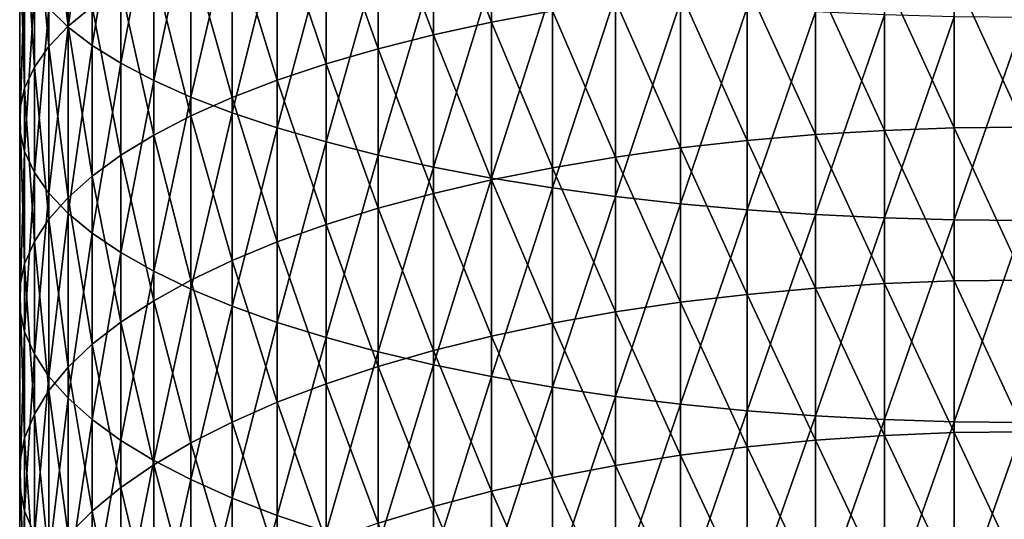
# Model space of a CAD drawing. Extents: x -36 to 236, y -254 to 36.
# Drawn here: x 86 to 100, y -151 to -144 of the extents above; entities that cross this region are included whole.
import ezdxf

# ---------------------------------------------------------------- set-up
doc = ezdxf.new("R2010")
doc.units = 0
doc.layers.add('L12', color=7, linetype='CONTINUOUS')

msp = doc.modelspace()

# ---------------------------------------------------------------- linework, layer by layer
at = {"layer": 'L12', "color": 7}
for points in [[(86.31883, -144.1522, 305.342), (86.5901, -144.4158, 306.2506), (86.5901, -141.7858, 306.9802)], [(86.92671, -142.0225, 307.8742), (86.5901, -141.7858, 306.9802), (86.5901, -144.4158, 306.2506)], [(86.31883, -142.2517, 298.7899), (86.5901, -141.9881, 297.8813), (86.5901, -144.4047, 297.1495)], [(86.92671, -144.1263, 296.2676), (86.5901, -144.4047, 297.1495), (86.5901, -141.9881, 297.8813)], [(86.92671, -142.0225, 307.8742), (86.5901, -144.4158, 306.2506), (86.92671, -144.6734, 307.1388)], [(86.92671, -144.6734, 307.1388), (87.327, -142.2527, 308.7433), (86.92671, -142.0225, 307.8742)], [(91.71223, -142.2823, 290.4265), (92.52814, -142.1167, 289.9017), (92.52814, -144.346, 289.1691)], [(93.38045, -144.1869, 288.7034), (92.52814, -144.346, 289.1691), (92.52814, -142.1167, 289.9017)], [(86.31883, -144.6895, 298.0517), (86.11421, -142.5198, 299.7145), (86.31883, -142.2517, 298.7899)], [(86.31883, -142.2517, 298.7899), (86.5901, -144.4047, 297.1495), (86.31883, -144.6895, 298.0517)], [(86.92671, -144.6734, 307.1388), (87.327, -144.9239, 308.0023), (87.327, -142.2527, 308.7433)], [(87.327, -144.9239, 308.0023), (87.78904, -142.4751, 309.5833), (87.327, -142.2527, 308.7433)], [(91.71223, -144.524, 289.6899), (90.93669, -142.4647, 291.0044), (91.71223, -142.2823, 290.4265)], [(91.71223, -142.2823, 290.4265), (92.52814, -144.346, 289.1691), (91.71223, -144.524, 289.6899)], [(87.327, -144.9239, 308.0023), (87.78904, -145.166, 308.8369), (87.78904, -142.4751, 309.5833)], [(88.31057, -142.6888, 310.3901), (87.78904, -142.4751, 309.5833), (87.78904, -145.166, 308.8369)], [(90.93669, -144.7199, 290.2633), (90.20532, -142.663, 291.6323), (90.93669, -142.4647, 291.0044)], [(91.71223, -144.524, 289.6899), (90.93669, -144.7199, 290.2633), (90.93669, -142.4647, 291.0044)], [(86.11421, -144.9793, 298.9697), (85.97724, -142.7913, 300.6505), (86.11421, -142.5198, 299.7145)], [(86.31883, -144.6895, 298.0517), (86.11421, -144.9793, 298.9697), (86.11421, -142.5198, 299.7145)], [(88.31057, -142.6888, 310.3901), (87.78904, -145.166, 308.8369), (88.31057, -145.3985, 309.6384)], [(88.31057, -145.3985, 309.6384), (88.88905, -142.8926, 311.1598), (88.31057, -142.6888, 310.3901)], [(89.52166, -142.8761, 292.3075), (90.20532, -142.663, 291.6323), (90.20532, -144.9328, 290.8864)], [(90.93669, -144.7199, 290.2633), (90.20532, -144.9328, 290.8864), (90.20532, -142.663, 291.6323)], [(85.90859, -143.0649, 301.5934), (85.97724, -142.7913, 300.6505), (85.97724, -145.2726, 299.899)], [(86.11421, -144.9793, 298.9697), (85.97724, -145.2726, 299.899), (85.97724, -142.7913, 300.6505)], [(88.31057, -145.3985, 309.6384), (88.88905, -145.6203, 310.4031), (88.88905, -142.8926, 311.1598)], [(89.52166, -145.1617, 291.5564), (88.88905, -143.1031, 293.0264), (89.52166, -142.8761, 292.3075)], [(88.88905, -145.6203, 310.4031), (89.52166, -143.0856, 311.8886), (88.88905, -142.8926, 311.1598)], [(89.52166, -142.8761, 292.3075), (90.20532, -144.9328, 290.8864), (89.52166, -145.1617, 291.5564)], [(85.90859, -145.5682, 300.8353), (85.90859, -143.339, 302.5386), (85.90859, -143.0649, 301.5934)], [(85.90859, -143.0649, 301.5934), (85.97724, -145.2726, 299.899), (85.90859, -145.5682, 300.8353)], [(88.88905, -145.4055, 292.2698), (88.31057, -143.3428, 293.7857), (88.88905, -143.1031, 293.0264)], [(88.88905, -145.6203, 310.4031), (89.52166, -145.8304, 311.1272), (89.52166, -143.0856, 311.8886)], [(89.52166, -145.1617, 291.5564), (88.88905, -145.4055, 292.2698), (88.88905, -143.1031, 293.0264)], [(90.20532, -143.2668, 312.573), (89.52166, -143.0856, 311.8886), (89.52166, -145.8304, 311.1272)], [(85.90859, -145.8645, 301.7738), (85.97724, -143.6125, 303.4815), (85.90859, -143.339, 302.5386)], [(85.90859, -145.5682, 300.8353), (85.90859, -145.8645, 301.7738), (85.90859, -143.339, 302.5386)], [(87.78904, -143.594, 294.5816), (88.31057, -143.3428, 293.7857), (88.31057, -145.6629, 293.0232)], [(88.88905, -145.4055, 292.2698), (88.31057, -145.6629, 293.0232), (88.31057, -143.3428, 293.7857)], [(90.20532, -143.2668, 312.573), (89.52166, -145.8304, 311.1272), (90.20532, -146.0276, 311.8071)], [(90.20532, -146.0276, 311.8071), (90.93669, -143.4354, 313.2096), (90.20532, -143.2668, 312.573)], [(90.20532, -146.0276, 311.8071), (90.93669, -146.2111, 312.4396), (90.93669, -143.4354, 313.2096)], [(90.93669, -146.2111, 312.4396), (91.71223, -143.5905, 313.7953), (90.93669, -143.4354, 313.2096)], [(85.90859, -145.8645, 301.7738), (85.97724, -146.16, 302.71), (85.97724, -143.6125, 303.4815)], [(86.11421, -143.8841, 304.4175), (85.97724, -143.6125, 303.4815), (85.97724, -146.16, 302.71)], [(87.78904, -145.9327, 293.813), (87.327, -143.8556, 295.4102), (87.78904, -143.594, 294.5816)], [(87.78904, -143.594, 294.5816), (88.31057, -145.6629, 293.0232), (87.78904, -145.9327, 293.813)], [(90.93669, -146.2111, 312.4396), (91.71223, -146.3799, 313.0215), (91.71223, -143.5905, 313.7953)], [(92.52814, -143.7313, 314.3273), (91.71223, -143.5905, 313.7953), (91.71223, -146.3799, 313.0215)], [(92.52814, -143.7313, 314.3273), (91.71223, -146.3799, 313.0215), (92.52814, -146.5332, 313.5501)], [(92.52814, -146.5332, 313.5501), (93.38045, -143.8573, 314.803), (92.52814, -143.7313, 314.3273)], [(97.06845, -145.924, 286.6629), (96.11351, -143.8299, 287.6585), (97.06845, -143.7529, 287.4332)], [(98.03766, -145.8649, 286.5025), (97.06845, -143.7529, 287.4332), (98.03766, -143.6977, 287.2715)], [(98.03766, -145.8649, 286.5025), (97.06845, -145.924, 286.6629), (97.06845, -143.7529, 287.4332)], [(99.01643, -145.8294, 286.406), (98.03766, -143.6977, 287.2715), (99.01643, -143.6644, 287.1742)], [(99.01643, -145.8294, 286.406), (98.03766, -145.8649, 286.5025), (98.03766, -143.6977, 287.2715)], [(100, -145.8175, 286.3737), (99.01643, -143.6644, 287.1742), (100, -143.6533, 287.1417)], [(100, -145.8175, 286.3737), (99.01643, -145.8294, 286.406), (99.01643, -143.6644, 287.1742)], [(86.11421, -143.8841, 304.4175), (85.97724, -146.16, 302.71), (86.11421, -146.4534, 303.6394)], [(86.11421, -146.4534, 303.6394), (86.31883, -144.1522, 305.342), (86.11421, -143.8841, 304.4175)], [(87.327, -146.2137, 294.6353), (86.92671, -144.1263, 296.2676), (87.327, -143.8556, 295.4102)], [(87.78904, -145.9327, 293.813), (87.327, -146.2137, 294.6353), (87.327, -143.8556, 295.4102)], [(92.52814, -146.5332, 313.5501), (93.38045, -146.6703, 314.0227), (93.38045, -143.8573, 314.803)], [(93.38045, -146.6703, 314.0227), (94.26501, -143.9677, 315.22), (93.38045, -143.8573, 314.803)], [(95.17752, -143.9282, 287.9463), (96.11351, -143.8299, 287.6585), (96.11351, -146.0062, 286.8863)], [(97.06845, -145.924, 286.6629), (96.11351, -146.0062, 286.8863), (96.11351, -143.8299, 287.6585)], [(93.38045, -146.6703, 314.0227), (94.26501, -146.7904, 314.437), (94.26501, -143.9677, 315.22)], [(95.17752, -146.1112, 287.1717), (94.26501, -144.0475, 288.2952), (95.17752, -143.9282, 287.9463)], [(95.17752, -144.0621, 315.5764), (94.26501, -143.9677, 315.22), (94.26501, -146.7904, 314.437)], [(95.17752, -143.9282, 287.9463), (96.11351, -146.0062, 286.8863), (95.17752, -146.1112, 287.1717)], [(86.11421, -146.4534, 303.6394), (86.31883, -146.7432, 304.5574), (86.31883, -144.1522, 305.342)], [(86.31883, -146.7432, 304.5574), (86.5901, -144.4158, 306.2506), (86.31883, -144.1522, 305.342)], [(86.92671, -146.5044, 295.4861), (86.5901, -144.4047, 297.1495), (86.92671, -144.1263, 296.2676)], [(87.327, -146.2137, 294.6353), (86.92671, -146.5044, 295.4861), (86.92671, -144.1263, 296.2676)], [(94.26501, -146.2386, 287.5177), (93.38045, -144.1869, 288.7034), (94.26501, -144.0475, 288.2952)], [(95.17752, -146.1112, 287.1717), (94.26501, -146.2386, 287.5177), (94.26501, -144.0475, 288.2952)], [(95.17752, -144.0621, 315.5764), (94.26501, -146.7904, 314.437), (95.17752, -146.8932, 314.7911)], [(95.17752, -146.8932, 314.7911), (96.11351, -144.14, 315.8704), (95.17752, -144.0621, 315.5764)], [(95.17752, -146.8932, 314.7911), (96.11351, -146.9779, 315.0832), (96.11351, -144.14, 315.8704)], [(96.11351, -146.9779, 315.0832), (97.06845, -144.2009, 316.1006), (96.11351, -144.14, 315.8704)], [(93.38045, -146.3876, 287.9226), (92.52814, -144.346, 289.1691), (93.38045, -144.1869, 288.7034)], [(94.26501, -146.2386, 287.5177), (93.38045, -146.3876, 287.9226), (93.38045, -144.1869, 288.7034)], [(96.11351, -146.9779, 315.0832), (97.06845, -147.0442, 315.3118), (97.06845, -144.2009, 316.1006)], [(98.03766, -144.2447, 316.2658), (97.06845, -144.2009, 316.1006), (97.06845, -147.0442, 315.3118)], [(98.03766, -144.2447, 316.2658), (97.06845, -147.0442, 315.3118), (98.03766, -147.0918, 315.476)], [(98.03766, -147.0918, 315.476), (99.01643, -144.271, 316.3652), (98.03766, -144.2447, 316.2658)], [(98.03766, -147.0918, 315.476), (99.01643, -147.1205, 315.5748), (99.01643, -144.271, 316.3652)], [(100, -144.2798, 316.3984), (99.01643, -144.271, 316.3652), (99.01643, -147.1205, 315.5748)], [(100, -144.2798, 316.3984), (99.01643, -147.1205, 315.5748), (100, -147.1301, 315.6078)], [(86.31883, -144.6895, 298.0517), (86.5901, -144.4047, 297.1495), (86.5901, -146.8034, 296.3612)], [(86.31883, -146.7432, 304.5574), (86.5901, -147.028, 305.4596), (86.5901, -144.4158, 306.2506)], [(86.92671, -146.5044, 295.4861), (86.5901, -146.8034, 296.3612), (86.5901, -144.4047, 297.1495)], [(86.92671, -144.6734, 307.1388), (86.5901, -144.4158, 306.2506), (86.5901, -147.028, 305.4596)], [(91.71223, -144.524, 289.6899), (92.52814, -144.346, 289.1691), (92.52814, -146.5576, 288.3844)], [(93.38045, -146.3876, 287.9226), (92.52814, -146.5576, 288.3844), (92.52814, -144.346, 289.1691)], [(91.71223, -146.7477, 288.9008), (90.93669, -144.7199, 290.2633), (91.71223, -144.524, 289.6899)], [(91.71223, -144.524, 289.6899), (92.52814, -146.5576, 288.3844), (91.71223, -146.7477, 288.9008)], [(86.31883, -147.1093, 297.2564), (86.11421, -144.9793, 298.9697), (86.31883, -144.6895, 298.0517)], [(86.31883, -144.6895, 298.0517), (86.5901, -146.8034, 296.3612), (86.31883, -147.1093, 297.2564)], [(86.92671, -144.6734, 307.1388), (86.5901, -147.028, 305.4596), (86.92671, -147.3064, 306.3415)], [(86.92671, -147.3064, 306.3415), (87.327, -144.9239, 308.0023), (86.92671, -144.6734, 307.1388)], [(90.93669, -146.957, 289.4695), (90.20532, -144.9328, 290.8864), (90.93669, -144.7199, 290.2633)], [(91.71223, -146.7477, 288.9008), (90.93669, -146.957, 289.4695), (90.93669, -144.7199, 290.2633)], [(86.11421, -147.4205, 298.1674), (85.97724, -145.2726, 299.899), (86.11421, -144.9793, 298.9697)], [(86.31883, -147.1093, 297.2564), (86.11421, -147.4205, 298.1674), (86.11421, -144.9793, 298.9697)], [(86.92671, -147.3064, 306.3415), (87.327, -147.5771, 307.1988), (87.327, -144.9239, 308.0023)], [(87.327, -147.5771, 307.1988), (87.78904, -145.166, 308.8369), (87.327, -144.9239, 308.0023)], [(89.52166, -145.1617, 291.5564), (90.20532, -144.9328, 290.8864), (90.20532, -147.1845, 290.0875)], [(90.93669, -146.957, 289.4695), (90.20532, -147.1845, 290.0875), (90.20532, -144.9328, 290.8864)], [(85.90859, -145.5682, 300.8353), (85.97724, -145.2726, 299.899), (85.97724, -147.7356, 299.0896)], [(86.11421, -147.4205, 298.1674), (85.97724, -147.7356, 299.0896), (85.97724, -145.2726, 299.899)], [(87.327, -147.5771, 307.1988), (87.78904, -147.8387, 308.0275), (87.78904, -145.166, 308.8369)], [(88.31057, -145.3985, 309.6384), (87.78904, -145.166, 308.8369), (87.78904, -147.8387, 308.0275)], [(89.52166, -147.429, 290.7518), (88.88905, -145.4055, 292.2698), (89.52166, -145.1617, 291.5564)], [(89.52166, -145.1617, 291.5564), (90.20532, -147.1845, 290.0875), (89.52166, -147.429, 290.7518)], [(88.31057, -145.3985, 309.6384), (87.78904, -147.8387, 308.0275), (88.31057, -148.0899, 308.8234)], [(88.31057, -148.0899, 308.8234), (88.88905, -145.6203, 310.4031), (88.31057, -145.3985, 309.6384)], [(88.88905, -147.6895, 291.4593), (88.31057, -145.6629, 293.0232), (88.88905, -145.4055, 292.2698)], [(89.52166, -147.429, 290.7518), (88.88905, -147.6895, 291.4593), (88.88905, -145.4055, 292.2698)], [(85.90859, -148.0531, 300.0187), (85.90859, -145.8645, 301.7738), (85.90859, -145.5682, 300.8353)], [(85.90859, -145.5682, 300.8353), (85.97724, -147.7356, 299.0896), (85.90859, -148.0531, 300.0187)], [(87.78904, -145.9327, 293.813), (88.31057, -145.6629, 293.0232), (88.31057, -147.9645, 292.2065)], [(88.31057, -148.0899, 308.8234), (88.88905, -148.3296, 309.5827), (88.88905, -145.6203, 310.4031)], [(88.88905, -147.6895, 291.4593), (88.31057, -147.9645, 292.2065), (88.31057, -145.6629, 293.0232)], [(88.88905, -148.3296, 309.5827), (89.52166, -145.8304, 311.1272), (88.88905, -145.6203, 310.4031)], [(100, -147.9631, 285.5553), (99.01643, -145.8294, 286.406), (100, -145.8175, 286.3737)], [(85.90859, -148.3713, 300.95), (85.97724, -146.16, 302.71), (85.90859, -145.8645, 301.7738)], [(85.90859, -148.0531, 300.0187), (85.90859, -148.3713, 300.95), (85.90859, -145.8645, 301.7738)], [(87.78904, -148.2528, 292.9898), (87.327, -146.2137, 294.6353), (87.78904, -145.9327, 293.813)], [(87.78904, -145.9327, 293.813), (88.31057, -147.9645, 292.2065), (87.78904, -148.2528, 292.9898)], [(88.88905, -148.3296, 309.5827), (89.52166, -148.5566, 310.3016), (89.52166, -145.8304, 311.1272)], [(90.20532, -146.0276, 311.8071), (89.52166, -145.8304, 311.1272), (89.52166, -148.5566, 310.3016)], [(97.06845, -148.0763, 285.8419), (96.11351, -146.0062, 286.8863), (97.06845, -145.924, 286.6629)], [(98.03766, -148.0135, 285.6829), (97.06845, -145.924, 286.6629), (98.03766, -145.8649, 286.5025)], [(98.03766, -148.0135, 285.6829), (97.06845, -148.0763, 285.8419), (97.06845, -145.924, 286.6629)], [(99.01643, -147.9757, 285.5872), (98.03766, -145.8649, 286.5025), (99.01643, -145.8294, 286.406)], [(99.01643, -147.9757, 285.5872), (98.03766, -148.0135, 285.6829), (98.03766, -145.8649, 286.5025)], [(100, -147.9631, 285.5553), (99.01643, -147.9757, 285.5872), (99.01643, -145.8294, 286.406)], [(90.20532, -146.0276, 311.8071), (89.52166, -148.5566, 310.3016), (90.20532, -148.7697, 310.9767)], [(90.20532, -148.7697, 310.9767), (90.93669, -146.2111, 312.4396), (90.20532, -146.0276, 311.8071)], [(95.17752, -146.1112, 287.1717), (96.11351, -146.0062, 286.8863), (96.11351, -148.1638, 286.0633)], [(97.06845, -148.0763, 285.8419), (96.11351, -148.1638, 286.0633), (96.11351, -146.0062, 286.8863)], [(85.90859, -148.3713, 300.95), (85.97724, -148.6887, 301.879), (85.97724, -146.16, 302.71)], [(86.11421, -146.4534, 303.6394), (85.97724, -146.16, 302.71), (85.97724, -148.6887, 301.879)], [(87.327, -148.553, 293.8053), (86.92671, -146.5044, 295.4861), (87.327, -146.2137, 294.6353)], [(87.78904, -148.2528, 292.9898), (87.327, -148.553, 293.8053), (87.327, -146.2137, 294.6353)], [(90.20532, -148.7697, 310.9767), (90.93669, -148.9679, 311.6047), (90.93669, -146.2111, 312.4396)], [(90.93669, -148.9679, 311.6047), (91.71223, -146.3799, 313.0215), (90.93669, -146.2111, 312.4396)], [(94.26501, -148.4109, 286.6891), (93.38045, -146.3876, 287.9226), (94.26501, -146.2386, 287.5177)], [(95.17752, -148.2755, 286.3462), (94.26501, -146.2386, 287.5177), (95.17752, -146.1112, 287.1717)], [(95.17752, -148.2755, 286.3462), (94.26501, -148.4109, 286.6891), (94.26501, -146.2386, 287.5177)], [(95.17752, -146.1112, 287.1717), (96.11351, -148.1638, 286.0633), (95.17752, -148.2755, 286.3462)], [(90.93669, -148.9679, 311.6047), (91.71223, -149.1503, 312.1825), (91.71223, -146.3799, 313.0215)], [(92.52814, -146.5332, 313.5501), (91.71223, -146.3799, 313.0215), (91.71223, -149.1503, 312.1825)], [(86.11421, -146.4534, 303.6394), (85.97724, -148.6887, 301.879), (86.11421, -149.0038, 302.8013)], [(86.11421, -149.0038, 302.8013), (86.31883, -146.7432, 304.5574), (86.11421, -146.4534, 303.6394)], [(86.92671, -148.8635, 294.649), (86.5901, -146.8034, 296.3612), (86.92671, -146.5044, 295.4861)], [(87.327, -148.553, 293.8053), (86.92671, -148.8635, 294.649), (86.92671, -146.5044, 295.4861)], [(93.38045, -148.5694, 287.0903), (92.52814, -146.5576, 288.3844), (93.38045, -146.3876, 287.9226)], [(94.26501, -148.4109, 286.6891), (93.38045, -148.5694, 287.0903), (93.38045, -146.3876, 287.9226)], [(92.52814, -146.5332, 313.5501), (91.71223, -149.1503, 312.1825), (92.52814, -149.316, 312.7073)], [(91.71223, -146.7477, 288.9008), (92.52814, -146.5576, 288.3844), (92.52814, -148.7502, 287.548)], [(92.52814, -149.316, 312.7073), (93.38045, -146.6703, 314.0227), (92.52814, -146.5332, 313.5501)], [(93.38045, -148.5694, 287.0903), (92.52814, -148.7502, 287.548), (92.52814, -146.5576, 288.3844)], [(86.11421, -149.0038, 302.8013), (86.31883, -149.3151, 303.7122), (86.31883, -146.7432, 304.5574)], [(86.31883, -149.3151, 303.7122), (86.5901, -147.028, 305.4596), (86.31883, -146.7432, 304.5574)], [(91.71223, -148.9523, 288.0599), (90.93669, -146.957, 289.4695), (91.71223, -146.7477, 288.9008)], [(91.71223, -146.7477, 288.9008), (92.52814, -148.7502, 287.548), (91.71223, -148.9523, 288.0599)], [(92.52814, -149.316, 312.7073), (93.38045, -149.4641, 313.1766), (93.38045, -146.6703, 314.0227)], [(93.38045, -149.4641, 313.1766), (94.26501, -146.7904, 314.437), (93.38045, -146.6703, 314.0227)], [(93.38045, -149.4641, 313.1766), (94.26501, -149.594, 313.588), (94.26501, -146.7904, 314.437)], [(95.17752, -146.8932, 314.7911), (94.26501, -146.7904, 314.437), (94.26501, -149.594, 313.588)], [(86.31883, -147.1093, 297.2564), (86.5901, -146.8034, 296.3612), (86.5901, -149.183, 295.5169)], [(86.92671, -148.8635, 294.649), (86.5901, -149.183, 295.5169), (86.5901, -146.8034, 296.3612)], [(95.17752, -146.8932, 314.7911), (94.26501, -149.594, 313.588), (95.17752, -149.705, 313.9396)], [(95.17752, -149.705, 313.9396), (96.11351, -146.9779, 315.0832), (95.17752, -146.8932, 314.7911)], [(86.31883, -149.3151, 303.7122), (86.5901, -149.6209, 304.6075), (86.5901, -147.028, 305.4596)], [(86.92671, -147.3064, 306.3415), (86.5901, -147.028, 305.4596), (86.5901, -149.6209, 304.6075)], [(90.93669, -149.1749, 288.6234), (90.20532, -147.1845, 290.0875), (90.93669, -146.957, 289.4695)], [(91.71223, -148.9523, 288.0599), (90.93669, -149.1749, 288.6234), (90.93669, -146.957, 289.4695)], [(95.17752, -149.705, 313.9396), (96.11351, -149.7965, 314.2296), (96.11351, -146.9779, 315.0832)], [(96.11351, -149.7965, 314.2296), (97.06845, -147.0442, 315.3118), (96.11351, -146.9779, 315.0832)], [(96.11351, -149.7965, 314.2296), (97.06845, -149.8682, 314.4566), (97.06845, -147.0442, 315.3118)], [(98.03766, -147.0918, 315.476), (97.06845, -147.0442, 315.3118), (97.06845, -149.8682, 314.4566)], [(86.31883, -149.5098, 296.4047), (86.11421, -147.4205, 298.1674), (86.31883, -147.1093, 297.2564)], [(86.31883, -147.1093, 297.2564), (86.5901, -149.183, 295.5169), (86.31883, -149.5098, 296.4047)], [(89.52166, -147.429, 290.7518), (90.20532, -147.1845, 290.0875), (90.20532, -149.4168, 289.2359)], [(90.93669, -149.1749, 288.6234), (90.20532, -149.4168, 289.2359), (90.20532, -147.1845, 290.0875)], [(98.03766, -147.0918, 315.476), (97.06845, -149.8682, 314.4566), (98.03766, -149.9197, 314.6196)], [(98.03766, -149.9197, 314.6196), (99.01643, -147.1205, 315.5748), (98.03766, -147.0918, 315.476)], [(98.03766, -149.9197, 314.6196), (99.01643, -149.9506, 314.7177), (99.01643, -147.1205, 315.5748)], [(100, -147.1301, 315.6078), (99.01643, -147.1205, 315.5748), (99.01643, -149.9506, 314.7177)], [(100, -147.1301, 315.6078), (99.01643, -149.9506, 314.7177), (100, -149.961, 314.7505)], [(86.92671, -147.3064, 306.3415), (86.5901, -149.6209, 304.6075), (86.92671, -149.9199, 305.4826)], [(86.92671, -149.9199, 305.4826), (87.327, -147.5771, 307.1988), (86.92671, -147.3064, 306.3415)], [(86.11421, -149.8423, 297.3081), (85.97724, -147.7356, 299.0896), (86.11421, -147.4205, 298.1674)], [(86.31883, -149.5098, 296.4047), (86.11421, -149.8423, 297.3081), (86.11421, -147.4205, 298.1674)], [(89.52166, -149.6769, 289.8944), (88.88905, -147.6895, 291.4593), (89.52166, -147.429, 290.7518)], [(89.52166, -147.429, 290.7518), (90.20532, -149.4168, 289.2359), (89.52166, -149.6769, 289.8944)], [(86.92671, -149.9199, 305.4826), (87.327, -150.2106, 306.3334), (87.327, -147.5771, 307.1988)], [(87.327, -150.2106, 306.3334), (87.78904, -147.8387, 308.0275), (87.327, -147.5771, 307.1988)], [(85.90859, -148.0531, 300.0187), (85.97724, -147.7356, 299.0896), (85.97724, -150.179, 298.2227)], [(86.11421, -149.8423, 297.3081), (85.97724, -150.179, 298.2227), (85.97724, -147.7356, 299.0896)], [(88.88905, -149.9538, 290.5956), (88.31057, -147.9645, 292.2065), (88.88905, -147.6895, 291.4593)], [(89.52166, -149.6769, 289.8944), (88.88905, -149.9538, 290.5956), (88.88905, -147.6895, 291.4593)], [(87.327, -150.2106, 306.3334), (87.78904, -150.4916, 307.1557), (87.78904, -147.8387, 308.0275)], [(88.31057, -148.0899, 308.8234), (87.78904, -147.8387, 308.0275), (87.78904, -150.4916, 307.1557)], [(87.78904, -148.2528, 292.9898), (88.31057, -147.9645, 292.2065), (88.31057, -150.2463, 291.3361)], [(88.88905, -149.9538, 290.5956), (88.31057, -150.2463, 291.3361), (88.31057, -147.9645, 292.2065)], [(98.03766, -150.1423, 284.8131), (97.06845, -148.0763, 285.8419), (98.03766, -148.0135, 285.6829)], [(99.01643, -150.1023, 284.7184), (98.03766, -148.0135, 285.6829), (99.01643, -147.9757, 285.5872)], [(99.01643, -150.1023, 284.7184), (98.03766, -150.1423, 284.8131), (98.03766, -148.0135, 285.6829)], [(100, -150.0889, 284.6867), (99.01643, -147.9757, 285.5872), (100, -147.9631, 285.5553)], [(100, -150.0889, 284.6867), (99.01643, -150.1023, 284.7184), (99.01643, -147.9757, 285.5872)], [(85.90859, -150.5181, 299.144), (85.90859, -148.3713, 300.95), (85.90859, -148.0531, 300.0187)], [(85.90859, -148.0531, 300.0187), (85.97724, -150.179, 298.2227), (85.90859, -150.5181, 299.144)], [(88.31057, -148.0899, 308.8234), (87.78904, -150.4916, 307.1557), (88.31057, -150.7614, 307.9455)], [(88.31057, -150.7614, 307.9455), (88.88905, -148.3296, 309.5827), (88.31057, -148.0899, 308.8234)], [(95.17752, -148.2755, 286.3462), (96.11351, -148.1638, 286.0633), (96.11351, -150.3014, 285.1899)], [(97.06845, -150.2088, 284.9706), (96.11351, -148.1638, 286.0633), (97.06845, -148.0763, 285.8419)], [(97.06845, -150.2088, 284.9706), (96.11351, -150.3014, 285.1899), (96.11351, -148.1638, 286.0633)], [(98.03766, -150.1423, 284.8131), (97.06845, -150.2088, 284.9706), (97.06845, -148.0763, 285.8419)], [(87.78904, -150.5529, 292.1124), (87.327, -148.553, 293.8053), (87.78904, -148.2528, 292.9898)], [(87.78904, -148.2528, 292.9898), (88.31057, -150.2463, 291.3361), (87.78904, -150.5529, 292.1124)], [(95.17752, -150.4198, 285.47), (94.26501, -148.4109, 286.6891), (95.17752, -148.2755, 286.3462)], [(95.17752, -148.2755, 286.3462), (96.11351, -150.3014, 285.1899), (95.17752, -150.4198, 285.47)], [(85.90859, -150.8581, 300.0676), (85.97724, -148.6887, 301.879), (85.90859, -148.3713, 300.95)], [(85.90859, -150.5181, 299.144), (85.90859, -150.8581, 300.0676), (85.90859, -148.3713, 300.95)], [(88.31057, -150.7614, 307.9455), (88.88905, -151.0189, 308.6989), (88.88905, -148.3296, 309.5827)], [(88.88905, -151.0189, 308.6989), (89.52166, -148.5566, 310.3016), (88.88905, -148.3296, 309.5827)], [(94.26501, -150.5632, 285.8097), (93.38045, -148.5694, 287.0903), (94.26501, -148.4109, 286.6891)], [(95.17752, -150.4198, 285.47), (94.26501, -150.5632, 285.8097), (94.26501, -148.4109, 286.6891)], [(87.327, -150.8721, 292.9206), (86.92671, -148.8635, 294.649), (87.327, -148.553, 293.8053)], [(87.78904, -150.5529, 292.1124), (87.327, -150.8721, 292.9206), (87.327, -148.553, 293.8053)], [(88.88905, -151.0189, 308.6989), (89.52166, -151.2626, 309.4123), (89.52166, -148.5566, 310.3016)], [(90.20532, -148.7697, 310.9767), (89.52166, -148.5566, 310.3016), (89.52166, -151.2626, 309.4123)], [(93.38045, -150.7311, 286.2071), (92.52814, -148.7502, 287.548), (93.38045, -148.5694, 287.0903)], [(94.26501, -150.5632, 285.8097), (93.38045, -150.7311, 286.2071), (93.38045, -148.5694, 287.0903)], [(85.90859, -150.8581, 300.0676), (85.97724, -151.1972, 300.9889), (85.97724, -148.6887, 301.879)], [(86.11421, -149.0038, 302.8013), (85.97724, -148.6887, 301.879), (85.97724, -151.1972, 300.9889)], [(86.92671, -151.2024, 293.7568), (86.5901, -149.183, 295.5169), (86.92671, -148.8635, 294.649)], [(87.327, -150.8721, 292.9206), (86.92671, -151.2024, 293.7568), (86.92671, -148.8635, 294.649)], [(90.20532, -148.7697, 310.9767), (89.52166, -151.2626, 309.4123), (90.20532, -151.4915, 310.0822)], [(90.20532, -151.4915, 310.0822), (90.93669, -148.9679, 311.6047), (90.20532, -148.7697, 310.9767)], [(91.71223, -148.9523, 288.0599), (92.52814, -148.7502, 287.548), (92.52814, -150.9225, 286.6604)], [(93.38045, -150.7311, 286.2071), (92.52814, -150.9225, 286.6604), (92.52814, -148.7502, 287.548)], [(86.11421, -149.0038, 302.8013), (85.97724, -151.1972, 300.9889), (86.11421, -151.5338, 301.9036)], [(86.11421, -151.5338, 301.9036), (86.31883, -149.3151, 303.7122), (86.11421, -149.0038, 302.8013)], [(90.20532, -151.4915, 310.0822), (90.93669, -151.7044, 310.7054), (90.93669, -148.9679, 311.6047)], [(91.71223, -151.1366, 287.1674), (90.93669, -149.1749, 288.6234), (91.71223, -148.9523, 288.0599)], [(90.93669, -151.7044, 310.7054), (91.71223, -149.1503, 312.1825), (90.93669, -148.9679, 311.6047)], [(91.71223, -148.9523, 288.0599), (92.52814, -150.9225, 286.6604), (91.71223, -151.1366, 287.1674)], [(86.31883, -149.5098, 296.4047), (86.5901, -149.183, 295.5169), (86.5901, -151.5421, 294.617)], [(86.92671, -151.2024, 293.7568), (86.5901, -151.5421, 294.617), (86.5901, -149.183, 295.5169)], [(90.93669, -151.3724, 287.7256), (90.20532, -149.4168, 289.2359), (90.93669, -149.1749, 288.6234)], [(90.93669, -151.7044, 310.7054), (91.71223, -151.9004, 311.2788), (91.71223, -149.1503, 312.1825)], [(91.71223, -151.1366, 287.1674), (90.93669, -151.3724, 287.7256), (90.93669, -149.1749, 288.6234)], [(92.52814, -149.316, 312.7073), (91.71223, -149.1503, 312.1825), (91.71223, -151.9004, 311.2788)], [(86.11421, -151.5338, 301.9036), (86.31883, -151.8664, 302.807), (86.31883, -149.3151, 303.7122)], [(86.31883, -151.8664, 302.807), (86.5901, -149.6209, 304.6075), (86.31883, -149.3151, 303.7122)], [(89.52166, -149.6769, 289.8944), (90.20532, -149.4168, 289.2359), (90.20532, -151.6286, 288.3322)], [(90.93669, -151.3724, 287.7256), (90.20532, -151.6286, 288.3322), (90.20532, -149.4168, 289.2359)], [(92.52814, -149.316, 312.7073), (91.71223, -151.9004, 311.2788), (92.52814, -152.0783, 311.7996)], [(92.52814, -152.0783, 311.7996), (93.38045, -149.4641, 313.1766), (92.52814, -149.316, 312.7073)], [(86.31883, -151.8896, 295.4969), (86.11421, -149.8423, 297.3081), (86.31883, -149.5098, 296.4047)], [(86.31883, -149.5098, 296.4047), (86.5901, -151.5421, 294.617), (86.31883, -151.8896, 295.4969)], [(92.52814, -152.0783, 311.7996), (93.38045, -152.2374, 312.2652), (93.38045, -149.4641, 313.1766)], [(93.38045, -152.2374, 312.2652), (94.26501, -149.594, 313.588), (93.38045, -149.4641, 313.1766)], [(86.31883, -151.8664, 302.807), (86.5901, -152.1932, 303.6948), (86.5901, -149.6209, 304.6075)], [(86.92671, -149.9199, 305.4826), (86.5901, -149.6209, 304.6075), (86.5901, -152.1932, 303.6948)], [(89.52166, -151.904, 288.9844), (88.88905, -149.9538, 290.5956), (89.52166, -149.6769, 289.8944)], [(89.52166, -149.6769, 289.8944), (90.20532, -151.6286, 288.3322), (89.52166, -151.904, 288.9844)], [(93.38045, -152.2374, 312.2652), (94.26501, -152.3769, 312.6735), (94.26501, -149.594, 313.588)], [(95.17752, -149.705, 313.9396), (94.26501, -149.594, 313.588), (94.26501, -152.3769, 312.6735)], [(95.17752, -149.705, 313.9396), (94.26501, -152.3769, 312.6735), (95.17752, -152.4961, 313.0224)], [(95.17752, -152.4961, 313.0224), (96.11351, -149.7965, 314.2296), (95.17752, -149.705, 313.9396)], [(95.17752, -152.4961, 313.0224), (96.11351, -152.5944, 313.3101), (96.11351, -149.7965, 314.2296)], [(96.11351, -152.5944, 313.3101), (97.06845, -149.8682, 314.4566), (96.11351, -149.7965, 314.2296)], [(86.11421, -152.2433, 296.3922), (85.97724, -150.179, 298.2227), (86.11421, -149.8423, 297.3081)], [(86.31883, -151.8896, 295.4969), (86.11421, -152.2433, 296.3922), (86.11421, -149.8423, 297.3081)], [(86.92671, -149.9199, 305.4826), (86.5901, -152.1932, 303.6948), (86.92671, -152.5126, 304.5626)], [(86.92671, -152.5126, 304.5626), (87.327, -150.2106, 306.3334), (86.92671, -149.9199, 305.4826)], [(88.88905, -152.1973, 289.6789), (88.31057, -150.2463, 291.3361), (88.88905, -149.9538, 290.5956)], [(89.52166, -151.904, 288.9844), (88.88905, -152.1973, 289.6789), (88.88905, -149.9538, 290.5956)], [(96.11351, -152.5944, 313.3101), (97.06845, -152.6714, 313.5354), (97.06845, -149.8682, 314.4566)], [(98.03766, -149.9197, 314.6196), (97.06845, -149.8682, 314.4566), (97.06845, -152.6714, 313.5354)], [(98.03766, -149.9197, 314.6196), (97.06845, -152.6714, 313.5354), (98.03766, -152.7267, 313.6972)], [(98.03766, -152.7267, 313.6972), (99.01643, -149.9506, 314.7177), (98.03766, -149.9197, 314.6196)], [(98.03766, -152.7267, 313.6972), (99.01643, -152.7599, 313.7945), (99.01643, -149.9506, 314.7177)], [(100, -149.961, 314.7505), (99.01643, -149.9506, 314.7177), (99.01643, -152.7599, 313.7945)], [(100, -149.961, 314.7505), (99.01643, -152.7599, 313.7945), (100, -152.771, 313.827)], [(99.01643, -152.2079, 283.7998), (98.03766, -150.1423, 284.8131), (99.01643, -150.1023, 284.7184)], [(100, -152.1938, 283.7685), (99.01643, -150.1023, 284.7184), (100, -150.0889, 284.6867)], [(100, -152.1938, 283.7685), (99.01643, -152.2079, 283.7998), (99.01643, -150.1023, 284.7184)], [(85.90859, -150.5181, 299.144), (85.97724, -150.179, 298.2227), (85.97724, -152.6013, 297.2987)], [(86.11421, -152.2433, 296.3922), (85.97724, -152.6013, 297.2987), (85.97724, -150.179, 298.2227)], [(86.92671, -152.5126, 304.5626), (87.327, -152.8232, 305.4064), (87.327, -150.2106, 306.3334)], [(87.327, -152.8232, 305.4064), (87.78904, -150.4916, 307.1557), (87.327, -150.2106, 306.3334)], [(87.78904, -150.5529, 292.1124), (88.31057, -150.2463, 291.3361), (88.31057, -152.5071, 290.4124)], [(88.88905, -152.1973, 289.6789), (88.31057, -152.5071, 290.4124), (88.31057, -150.2463, 291.3361)], [(97.06845, -152.3203, 284.0495), (96.11351, -150.3014, 285.1899), (97.06845, -150.2088, 284.9706)], [(98.03766, -152.2501, 283.8936), (97.06845, -150.2088, 284.9706), (98.03766, -150.1423, 284.8131)], [(98.03766, -152.2501, 283.8936), (97.06845, -152.3203, 284.0495), (97.06845, -150.2088, 284.9706)], [(99.01643, -152.2079, 283.7998), (98.03766, -152.2501, 283.8936), (98.03766, -150.1423, 284.8131)], [(95.17752, -150.4198, 285.47), (96.11351, -150.3014, 285.1899), (96.11351, -152.418, 284.2666)], [(97.06845, -152.3203, 284.0495), (96.11351, -152.418, 284.2666), (96.11351, -150.3014, 285.1899)], [(85.90859, -152.9619, 298.2118), (85.90859, -150.8581, 300.0676), (85.90859, -150.5181, 299.144)], [(85.90859, -150.5181, 299.144), (85.97724, -152.6013, 297.2987), (85.90859, -152.9619, 298.2118)], [(87.327, -152.8232, 305.4064), (87.78904, -153.1233, 306.2218), (87.78904, -150.4916, 307.1557)], [(88.31057, -150.7614, 307.9455), (87.78904, -150.4916, 307.1557), (87.78904, -153.1233, 306.2218)], [(95.17752, -152.5429, 284.5439), (94.26501, -150.5632, 285.8097), (95.17752, -150.4198, 285.47)], [(95.17752, -150.4198, 285.47), (96.11351, -152.418, 284.2666), (95.17752, -152.5429, 284.5439)], [(87.78904, -152.8318, 291.1813), (87.327, -150.8721, 292.9206), (87.78904, -150.5529, 292.1124)], [(87.78904, -150.5529, 292.1124), (88.31057, -152.5071, 290.4124), (87.78904, -152.8318, 291.1813)], [(94.26501, -152.6943, 284.88), (93.38045, -150.7311, 286.2071), (94.26501, -150.5632, 285.8097)], [(95.17752, -152.5429, 284.5439), (94.26501, -152.6943, 284.88), (94.26501, -150.5632, 285.8097)], [(88.31057, -150.7614, 307.9455), (87.78904, -153.1233, 306.2218), (88.31057, -153.4117, 307.0051)], [(88.31057, -153.4117, 307.0051), (88.88905, -151.0189, 308.6989), (88.31057, -150.7614, 307.9455)], [(93.38045, -152.8714, 285.2734), (92.52814, -150.9225, 286.6604), (93.38045, -150.7311, 286.2071)], [(94.26501, -152.6943, 284.88), (93.38045, -152.8714, 285.2734), (93.38045, -150.7311, 286.2071)], [(85.90859, -153.3235, 299.1271), (85.97724, -151.1972, 300.9889), (85.90859, -150.8581, 300.0676)], [(85.90859, -152.9619, 298.2118), (85.90859, -153.3235, 299.1271), (85.90859, -150.8581, 300.0676)], [(87.327, -153.1699, 291.9818), (86.92671, -151.2024, 293.7568), (87.327, -150.8721, 292.9206)], [(87.78904, -152.8318, 291.1813), (87.327, -153.1699, 291.9818), (87.327, -150.8721, 292.9206)], [(91.71223, -151.1366, 287.1674), (92.52814, -150.9225, 286.6604), (92.52814, -153.0734, 285.7221)], [(93.38045, -152.8714, 285.2734), (92.52814, -153.0734, 285.7221), (92.52814, -150.9225, 286.6604)], [(88.31057, -153.4117, 307.0051), (88.88905, -153.6867, 307.7523), (88.88905, -151.0189, 308.6989)], [(88.88905, -153.6867, 307.7523), (89.52166, -151.2626, 309.4123), (88.88905, -151.0189, 308.6989)], [(85.90859, -153.3235, 299.1271), (85.97724, -153.6841, 300.0403), (85.97724, -151.1972, 300.9889)], [(86.11421, -151.5338, 301.9036), (85.97724, -151.1972, 300.9889), (85.97724, -153.6841, 300.0403)], [(86.92671, -153.5197, 292.81), (86.5901, -151.5421, 294.617), (86.92671, -151.2024, 293.7568)], [(87.327, -153.1699, 291.9818), (86.92671, -153.5197, 292.81), (86.92671, -151.2024, 293.7568)], [(91.71223, -153.2994, 286.224), (90.93669, -151.3724, 287.7256), (91.71223, -151.1366, 287.1674)], [(91.71223, -151.1366, 287.1674), (92.52814, -153.0734, 285.7221), (91.71223, -153.2994, 286.224)], [(88.88905, -153.6867, 307.7523), (89.52166, -153.9471, 308.4598), (89.52166, -151.2626, 309.4123)], [(90.20532, -151.4915, 310.0822), (89.52166, -151.2626, 309.4123), (89.52166, -153.9471, 308.4598)]]:
    msp.add_3dface(points, dxfattribs=at)

doc.saveas('drawing.dxf')
